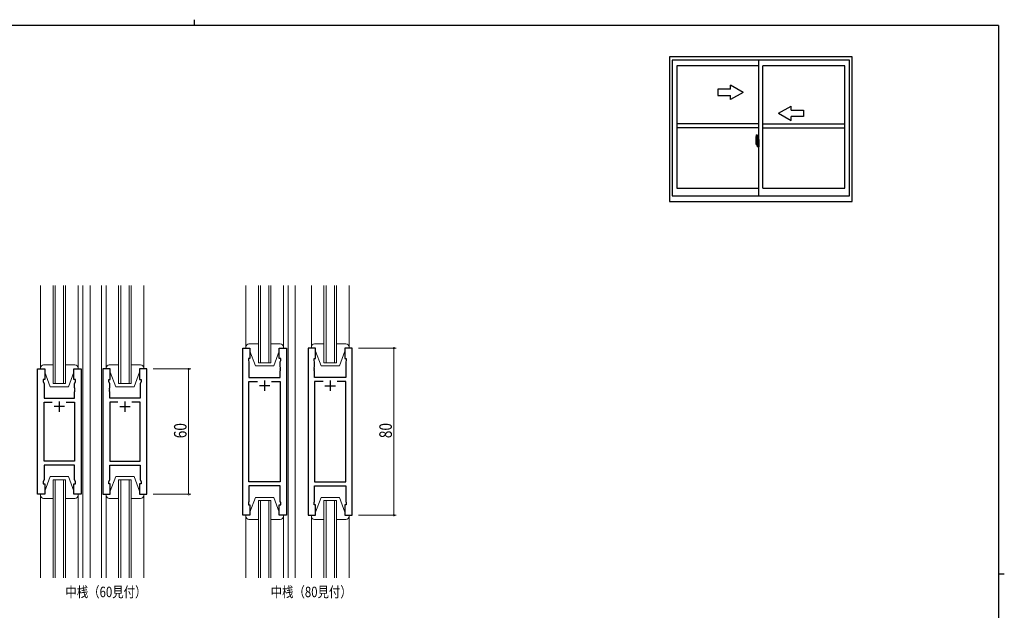
# Model space of a CAD drawing. Extents: x 0 to 793, y 0 to 564.
# Drawn here: x 304 to 776, y 281 to 564 of the extents above; entities that cross this region are included whole.
import ezdxf

# ---------------------------------------------------------------- set-up
doc = ezdxf.new("R2010")
doc.units = 0
doc.linetypes.add('YCENTER_1', pattern=[13, 10, -1, 1, -1])
for name, color, linetype in [('USER1', 3, 'CONTINUOUS'), ('YKK_A1', 4, 'CONTINUOUS'), ('YKK_ZWAK', 7, 'CONTINUOUS')]:
    doc.layers.add(name, color=color, linetype=linetype)
for name, color, linetype, lineweight in [('YKK_11', 7, 'CONTINUOUS', 30), ('YKK_12', 2, 'CONTINUOUS', 13), ('YKK_13', 4, 'CONTINUOUS', 13), ('YKK_D', 6, 'CONTINUOUS', 13)]:
    doc.layers.add(name, color=color, linetype=linetype, lineweight=lineweight)
doc.styles.get("Standard").update_dxf_attribs({"font": 'ROMANS.SHX', "bigfont": 'EXTFONT.SHX'})

# ---------------------------------------------------------------- blocks, each defined once
blk = doc.blocks.new('A201')
at = {"layer": 'YKK_ZWAK', "color": 8, "linetype": 'Continuous'}
blk.add_line((296.01, 412), (296.01, 410), dxfattribs=at)
at = {"layer": 'YKK_ZWAK', "color": 254, "linetype": 'Continuous'}
for p, q in [((571, 410), (21, 410)), ((571, 410), (571, 35)), ((571, 222.5), (573, 222.5))]:
    blk.add_line(p, q, dxfattribs=at)

msp = doc.modelspace()

# ---------------------------------------------------------------- linework, layer by layer
at = {"layer": 'YKK_11', "color": 0, "linetype": 'ByBlock', "lineweight": -2, "ltscale": 0.5}
for p, q in [((411.06, 326.98), (411.06, 406.98)), ((411.06, 406.98), (414.56, 406.98)), ((414.56, 406.98), (414.56, 401.98)), ((428.56, 401.98), (428.56, 406.98)), ((428.56, 406.98), (432.06, 406.98)), ((432.06, 406.98), (432.06, 326.98)), ((442.46, 406.98), (442.46, 326.98)), ((445.96, 406.98), (442.46, 406.98)), ((445.96, 401.98), (445.96, 406.98)), ((463.46, 406.98), (459.96, 406.98)), ((459.96, 406.98), (459.96, 401.98)), ((463.46, 326.98), (463.46, 406.98)), ((413.86, 401.98), (413.86, 400.98)), ((414.56, 401.98), (413.86, 401.98)), ((413.86, 400.98), (414.06, 400.43)), ((429.26, 401.98), (428.56, 401.98)), ((429.06, 400.43), (429.26, 400.98)), ((429.26, 400.98), (429.26, 401.98)), ((445.26, 401.98), (445.96, 401.98)), ((445.26, 400.98), (445.26, 401.98)), ((445.46, 400.43), (445.26, 400.98)), ((459.96, 401.98), (460.66, 401.98)), ((460.66, 400.98), (460.46, 400.43)), ((460.66, 401.98), (460.66, 400.98)), ((312.8, 336.98), (312.8, 396.98)), ((312.8, 396.98), (316.3, 396.98)), ((316.3, 396.98), (316.3, 391.98)), ((330.3, 391.98), (330.3, 396.98)), ((330.3, 396.98), (333.8, 396.98)), ((333.8, 396.98), (333.8, 336.98)), ((344.2, 396.98), (344.2, 336.98)), ((347.7, 396.98), (344.2, 396.98)), ((347.7, 391.98), (347.7, 396.98)), ((361.7, 396.98), (361.7, 391.98)), ((365.2, 396.98), (361.7, 396.98)), ((365.2, 336.98), (365.2, 396.98)), ((414.06, 400.43), (414.06, 392.98)), ((429.06, 397.94), (429.06, 400.43)), ((429.18, 397.76), (429.06, 397.94)), ((429.06, 397.02), (429.18, 397.21)), ((429.06, 396.94), (429.06, 397.02)), ((429.18, 396.76), (429.06, 396.94)), ((429.06, 396.02), (429.18, 396.21)), ((429.06, 392.98), (429.06, 396.02)), ((429.18, 397.21), (429.18, 397.76)), ((429.18, 396.21), (429.18, 396.76)), ((445.34, 397.76), (445.46, 397.94)), ((445.34, 397.21), (445.34, 397.76)), ((445.46, 397.02), (445.34, 397.21)), ((445.34, 396.76), (445.46, 396.94)), ((445.34, 396.21), (445.34, 396.76)), ((445.46, 396.02), (445.34, 396.21)), ((445.46, 397.94), (445.46, 400.43)), ((445.46, 396.94), (445.46, 397.02)), ((445.46, 392.98), (445.46, 396.02)), ((460.46, 400.43), (460.46, 392.98)), ((315.6, 391.98), (315.6, 390.98)), ((316.3, 391.98), (315.6, 391.98)), ((331, 391.98), (330.3, 391.98)), ((331, 390.98), (331, 391.98)), ((347, 391.98), (347.7, 391.98)), ((347, 390.98), (347, 391.98)), ((361.7, 391.98), (362.4, 391.98)), ((362.4, 391.98), (362.4, 390.98)), ((414.06, 392.98), (429.06, 392.98)), ((460.46, 392.98), (445.46, 392.98)), ((315.6, 390.98), (316, 389.88)), ((316, 389.88), (316, 382.98)), ((330.6, 389.88), (331, 390.98)), ((330.6, 387.94), (330.6, 389.88)), ((330.72, 387.76), (330.6, 387.94)), ((330.6, 387.02), (330.72, 387.21)), ((330.6, 386.94), (330.6, 387.02)), ((330.72, 386.76), (330.6, 386.94)), ((330.72, 387.21), (330.72, 387.76)), ((330.72, 386.21), (330.72, 386.76)), ((347.4, 389.88), (347, 390.98)), ((347.28, 387.76), (347.4, 387.94)), ((347.28, 387.21), (347.28, 387.76)), ((347.4, 387.02), (347.28, 387.21)), ((347.28, 386.76), (347.4, 386.94)), ((347.28, 386.21), (347.28, 386.76)), ((347.4, 387.94), (347.4, 389.88)), ((347.4, 386.94), (347.4, 387.02)), ((362.4, 390.98), (362, 389.88)), ((362, 389.88), (362, 382.98)), ((414.06, 342.91), (414.06, 391.05)), ((414.06, 391.05), (418.21, 391.05)), ((424.91, 391.05), (429.06, 391.05)), ((424.91, 391.05), (429.06, 391.05)), ((429.06, 391.05), (429.06, 342.91)), ((445.46, 391.05), (445.46, 342.91)), ((449.61, 391.05), (445.46, 391.05)), ((449.61, 391.05), (445.46, 391.05)), ((460.46, 391.05), (456.31, 391.05)), ((460.46, 342.91), (460.46, 391.05)), ((316, 382.98), (330.6, 382.98)), ((330.6, 386.02), (330.72, 386.21)), ((330.6, 382.98), (330.6, 386.02)), ((347.4, 386.02), (347.28, 386.21)), ((347.4, 382.98), (347.4, 386.02)), ((362, 382.98), (347.4, 382.98)), ((316, 352.91), (316, 381.05)), ((316, 381.05), (319.95, 381.05)), ((326.65, 381.05), (330.6, 381.05)), ((326.65, 381.05), (330.6, 381.05)), ((330.6, 381.05), (330.6, 352.91)), ((347.4, 381.05), (347.4, 352.91)), ((351.35, 381.05), (347.4, 381.05)), ((351.35, 381.05), (347.4, 381.05)), ((362, 381.05), (358.05, 381.05)), ((362, 352.91), (362, 381.05)), ((330.6, 352.91), (316, 352.91)), ((330.6, 350.98), (316, 350.98)), ((316, 350.98), (316, 344.08)), ((330.6, 344.08), (330.6, 350.98)), ((347.4, 352.91), (362, 352.91)), ((347.4, 350.98), (362, 350.98)), ((347.4, 344.08), (347.4, 350.98)), ((362, 350.98), (362, 344.08)), ((316, 344.08), (315.6, 342.98)), ((331, 342.98), (330.6, 344.08)), ((347, 342.98), (347.4, 344.08)), ((362, 344.08), (362.4, 342.98)), ((315.6, 342.98), (315.6, 341.98)), ((315.6, 341.98), (316.3, 341.98)), ((316.3, 341.98), (316.3, 336.98)), ((330.3, 336.98), (330.3, 341.98)), ((330.3, 341.98), (331, 341.98)), ((331, 341.98), (331, 342.98)), ((347, 341.98), (347, 342.98)), ((347.7, 341.98), (347, 341.98)), ((347.7, 336.98), (347.7, 341.98)), ((361.7, 341.98), (361.7, 336.98)), ((362.4, 341.98), (361.7, 341.98)), ((362.4, 342.98), (362.4, 341.98)), ((429.06, 342.91), (414.06, 342.91)), ((414.06, 340.98), (414.06, 333.53)), ((429.06, 340.98), (414.06, 340.98)), ((429.06, 333.53), (429.06, 340.98)), ((445.46, 342.91), (460.46, 342.91)), ((445.46, 333.53), (445.46, 340.98)), ((445.46, 340.98), (460.46, 340.98)), ((460.46, 340.98), (460.46, 333.53)), ((316.3, 336.98), (312.8, 336.98)), ((333.8, 336.98), (330.3, 336.98)), ((344.2, 336.98), (347.7, 336.98)), ((361.7, 336.98), (365.2, 336.98)), ((414.06, 333.53), (413.86, 332.98)), ((413.86, 332.98), (413.86, 331.98)), ((413.86, 331.98), (414.56, 331.98)), ((414.56, 331.98), (414.56, 326.98)), ((428.56, 326.98), (428.56, 331.98)), ((428.56, 331.98), (429.26, 331.98)), ((429.26, 332.98), (429.06, 333.53)), ((429.26, 331.98), (429.26, 332.98)), ((445.26, 332.98), (445.46, 333.53)), ((445.26, 331.98), (445.26, 332.98)), ((445.96, 331.98), (445.26, 331.98)), ((445.96, 326.98), (445.96, 331.98)), ((460.66, 331.98), (459.96, 331.98)), ((459.96, 331.98), (459.96, 326.98)), ((460.46, 333.53), (460.66, 332.98)), ((460.66, 332.98), (460.66, 331.98)), ((414.56, 326.98), (411.06, 326.98)), ((432.06, 326.98), (428.56, 326.98)), ((442.46, 326.98), (445.96, 326.98)), ((459.96, 326.98), (463.46, 326.98))]:
    msp.add_line(p, q, dxfattribs=at)
at = {"layer": 'YKK_11', "color": 2, "ltscale": 0.5}
for p, q in [((421.56, 391.48), (421.56, 386.48)), ((452.96, 391.48), (452.96, 386.48)), ((424.06, 388.98), (419.06, 388.98)), ((450.46, 388.98), (455.46, 388.98)), ((325.8, 378.98), (320.8, 378.98)), ((323.3, 381.48), (323.3, 376.48)), ((352.2, 378.98), (357.2, 378.98)), ((354.7, 381.48), (354.7, 376.48))]:
    msp.add_line(p, q, dxfattribs=at)
at = {"layer": 'YKK_12', "ltscale": 1.5}
for p, q in [((320.3, 389.98), (320.3, 436.98)), ((321.3, 436.98), (321.3, 389.98)), ((325.3, 389.98), (325.3, 436.98)), ((326.3, 436.98), (326.3, 389.98)), ((334.5, 436.98), (334.5, 296.98)), ((338, 436.98), (338, 296.98)), ((343.5, 296.98), (343.5, 436.98)), ((351.7, 389.98), (351.7, 436.98)), ((352.7, 436.98), (352.7, 389.98)), ((356.7, 389.98), (356.7, 436.98)), ((357.7, 436.98), (357.7, 389.98)), ((418.56, 399.98), (418.56, 436.98)), ((419.56, 436.98), (419.56, 399.98)), ((423.56, 399.98), (423.56, 436.98)), ((424.56, 436.98), (424.56, 399.98)), ((432.76, 436.98), (432.76, 296.98)), ((436.26, 436.98), (436.26, 296.98)), ((449.96, 399.98), (449.96, 436.98)), ((450.96, 436.98), (450.96, 399.98)), ((454.96, 399.98), (454.96, 436.98)), ((455.96, 436.98), (455.96, 399.98)), ((334.5, 411.98), (334.5, 321.98)), ((338, 411.98), (338, 321.98)), ((424.56, 399.98), (418.56, 399.98)), ((455.96, 399.98), (449.96, 399.98)), ((326.3, 389.98), (320.3, 389.98)), ((357.7, 389.98), (351.7, 389.98)), ((320.3, 296.98), (320.3, 343.98)), ((320.3, 343.98), (326.3, 343.98)), ((321.3, 343.98), (321.3, 296.98)), ((325.3, 296.98), (325.3, 343.98)), ((326.3, 343.98), (326.3, 296.98)), ((351.7, 296.98), (351.7, 343.98)), ((351.7, 343.98), (357.7, 343.98)), ((352.7, 343.98), (352.7, 296.98)), ((356.7, 296.98), (356.7, 343.98)), ((357.7, 343.98), (357.7, 296.98)), ((418.56, 333.98), (418.56, 296.98)), ((424.56, 333.98), (418.56, 333.98)), ((419.56, 296.98), (419.56, 333.98)), ((423.56, 333.98), (423.56, 296.98)), ((424.56, 296.98), (424.56, 333.98)), ((449.96, 333.98), (449.96, 296.98)), ((455.96, 333.98), (449.96, 333.98)), ((450.96, 296.98), (450.96, 333.98)), ((454.96, 333.98), (454.96, 296.98)), ((455.96, 296.98), (455.96, 333.98))]:
    msp.add_line(p, q, dxfattribs=at)
at = {"layer": 'YKK_13', "ltscale": 1.5}
for p, q in [((314.3, 396.98), (314.3, 436.98)), ((332.3, 396.98), (332.3, 436.98)), ((345.7, 396.98), (345.7, 436.98)), ((363.7, 396.98), (363.7, 436.98)), ((412.56, 406.98), (412.56, 436.98)), ((430.56, 406.98), (430.56, 436.98)), ((443.96, 406.98), (443.96, 436.98)), ((461.96, 406.98), (461.96, 436.98)), ((412.56, 407.48), (412.56, 411.98)), ((430.56, 407.48), (430.56, 411.98)), ((443.96, 407.48), (443.96, 411.98)), ((461.96, 407.48), (461.96, 411.98)), ((412.56, 407.48), (412.56, 406.98)), ((412.56, 406.98), (414.56, 406.98)), ((418.56, 408.98), (414.06, 408.98)), ((414.56, 406.98), (414.56, 405.48)), ((414.56, 405.48), (417.16, 398.48)), ((429.06, 408.98), (424.56, 408.98)), ((428.56, 405.48), (425.96, 398.48)), ((428.56, 405.48), (428.56, 406.98)), ((428.56, 406.98), (430.56, 406.98)), ((430.56, 406.98), (430.56, 407.48)), ((443.96, 407.48), (443.96, 406.98)), ((443.96, 406.98), (445.96, 406.98)), ((449.96, 408.98), (445.46, 408.98)), ((445.96, 406.98), (445.96, 405.48)), ((445.96, 405.48), (448.56, 398.48)), ((460.46, 408.98), (455.96, 408.98)), ((459.96, 405.48), (457.36, 398.48)), ((459.96, 406.98), (461.96, 406.98)), ((459.96, 405.48), (459.96, 406.98)), ((461.96, 406.98), (461.96, 407.48)), ((314.3, 397.48), (314.3, 396.98)), ((314.3, 396.98), (316.3, 396.98)), ((320.3, 398.98), (315.8, 398.98)), ((316.3, 396.98), (316.3, 395.48)), ((330.8, 398.98), (326.3, 398.98)), ((330.3, 396.98), (332.3, 396.98)), ((330.3, 395.48), (330.3, 396.98)), ((332.3, 396.98), (332.3, 397.48)), ((345.7, 397.48), (345.7, 396.98)), ((345.7, 396.98), (347.7, 396.98)), ((351.7, 398.98), (347.2, 398.98)), ((347.7, 396.98), (347.7, 395.48)), ((362.2, 398.98), (357.7, 398.98)), ((361.7, 396.98), (363.7, 396.98)), ((361.7, 395.48), (361.7, 396.98)), ((363.7, 396.98), (363.7, 397.48)), ((417.16, 398.48), (425.96, 398.48)), ((448.56, 398.48), (457.36, 398.48)), ((316.3, 395.48), (318.9, 388.48)), ((330.3, 395.48), (327.7, 388.48)), ((347.7, 395.48), (350.3, 388.48)), ((361.7, 395.48), (359.1, 388.48)), ((318.9, 388.48), (327.7, 388.48)), ((350.3, 388.48), (359.1, 388.48)), ((316.3, 338.48), (318.9, 345.48)), ((318.9, 345.48), (327.7, 345.48)), ((330.3, 338.48), (327.7, 345.48)), ((347.7, 338.48), (350.3, 345.48)), ((350.3, 345.48), (359.1, 345.48)), ((361.7, 338.48), (359.1, 345.48)), ((314.3, 336.98), (314.3, 296.98)), ((314.3, 336.98), (316.3, 336.98)), ((314.3, 336.48), (314.3, 336.98)), ((320.3, 334.98), (315.8, 334.98)), ((316.3, 336.98), (316.3, 338.48)), ((330.8, 334.98), (326.3, 334.98)), ((330.3, 338.48), (330.3, 336.98)), ((330.3, 336.98), (332.3, 336.98)), ((332.3, 336.98), (332.3, 296.98)), ((332.3, 336.98), (332.3, 336.48)), ((345.7, 336.98), (345.7, 296.98)), ((345.7, 336.98), (347.7, 336.98)), ((345.7, 336.48), (345.7, 336.98)), ((351.7, 334.98), (347.2, 334.98)), ((347.7, 336.98), (347.7, 338.48)), ((362.2, 334.98), (357.7, 334.98)), ((361.7, 338.48), (361.7, 336.98)), ((361.7, 336.98), (363.7, 336.98)), ((363.7, 336.98), (363.7, 296.98)), ((363.7, 336.98), (363.7, 336.48)), ((414.56, 328.48), (417.16, 335.48)), ((417.16, 335.48), (425.96, 335.48)), ((428.56, 328.48), (425.96, 335.48)), ((445.96, 328.48), (448.56, 335.48)), ((448.56, 335.48), (457.36, 335.48)), ((459.96, 328.48), (457.36, 335.48)), ((412.56, 326.98), (412.56, 296.98)), ((412.56, 326.98), (414.56, 326.98)), ((412.56, 326.48), (412.56, 326.98)), ((412.56, 326.48), (412.56, 321.98)), ((414.56, 326.98), (414.56, 328.48)), ((428.56, 328.48), (428.56, 326.98)), ((428.56, 326.98), (430.56, 326.98)), ((430.56, 326.98), (430.56, 296.98)), ((430.56, 326.98), (430.56, 326.48)), ((430.56, 326.48), (430.56, 321.98)), ((443.96, 326.98), (443.96, 296.98)), ((443.96, 326.98), (445.96, 326.98)), ((443.96, 326.48), (443.96, 326.98)), ((443.96, 326.48), (443.96, 321.98)), ((445.96, 326.98), (445.96, 328.48)), ((459.96, 328.48), (459.96, 326.98)), ((459.96, 326.98), (461.96, 326.98)), ((461.96, 326.98), (461.96, 296.98)), ((461.96, 326.98), (461.96, 326.48)), ((461.96, 326.48), (461.96, 321.98)), ((418.56, 324.98), (414.06, 324.98)), ((429.06, 324.98), (424.56, 324.98)), ((449.96, 324.98), (445.46, 324.98)), ((460.46, 324.98), (455.96, 324.98))]:
    msp.add_line(p, q, dxfattribs=at)
for centre, start, end in [((414.06, 407.48), 90, 180), ((429.06, 407.48), 0, 90), ((445.46, 407.48), 90, 180), ((460.46, 407.48), 0, 90), ((315.8, 397.48), 90, 180), ((330.8, 397.48), 0, 90), ((347.2, 397.48), 90, 180), ((362.2, 397.48), 0, 90), ((315.8, 336.48), 180, 270), ((330.8, 336.48), 270, 0), ((347.2, 336.48), 180, 270), ((362.2, 336.48), 270, 0), ((414.06, 326.48), 180, 270), ((429.06, 326.48), 270, 0), ((445.46, 326.48), 180, 270), ((460.46, 326.48), 270, 0)]:
    msp.add_arc(centre, 1.5, start, end, dxfattribs=at)
at = {"layer": 'YKK_A1'}
for p, q in [((615.3, 546.4), (615.3, 477.15)), ((702.8, 546.4), (615.3, 546.4)), ((701.55, 544.9), (616.55, 544.9)), ((616.55, 544.9), (616.55, 479.9)), ((618.8, 542.05), (618.8, 483.6)), ((658.05, 542.05), (618.8, 542.05)), ((658.05, 479.9), (658.05, 544.9)), ((699.3, 542.05), (660.05, 542.05)), ((660.05, 483.6), (660.05, 542.05)), ((699.3, 483.6), (699.3, 542.05)), ((701.55, 479.9), (701.55, 544.9)), ((702.8, 477.15), (702.8, 546.4)), ((658.05, 514.4), (618.8, 514.4)), ((660.05, 514.4), (699.3, 514.4)), ((658.05, 512.4), (618.8, 512.4)), ((656.89, 509.06), (657.32, 509.07)), ((657.35, 509.05), (657.35, 505.79)), ((660.05, 512.4), (699.3, 512.4)), ((656.65, 506.81), (656.65, 504.59)), ((656.7, 504.54), (656.91, 504.53)), ((657.24, 505.94), (656.85, 505.94)), ((656.85, 504.88), (656.85, 505.94)), ((656.85, 504.88), (656.85, 504.88)), ((656.85, 504.83), (656.85, 504.88)), ((656.85, 504.84), (656.85, 504.88)), ((656.88, 505.87), (657.24, 505.87)), ((656.88, 504.89), (656.88, 505.87)), ((656.91, 504.7), (656.91, 504.53)), ((657.12, 504.7), (656.91, 504.7)), ((656.94, 504.63), (656.91, 504.63)), ((656.94, 504.59), (656.94, 504.67)), ((656.94, 504.67), (657.18, 504.67)), ((656.94, 504.59), (657.18, 504.59)), ((656.94, 504.46), (656.94, 504.59)), ((656.94, 504.44), (656.94, 504.46)), ((656.94, 504.44), (657.23, 504.44)), ((657.12, 504.71), (657.12, 504.67)), ((657.16, 504.71), (657.12, 504.71)), ((657.16, 505.49), (657.16, 504.67)), ((657.34, 505.49), (657.16, 505.49)), ((657.18, 505.16), (657.16, 505.16)), ((657.18, 505.05), (657.18, 505.25)), ((657.18, 505.05), (657.28, 505.05)), ((657.18, 505.05), (657.18, 505.05)), ((657.18, 504.97), (657.18, 505.05)), ((657.18, 504.97), (657.28, 504.97)), ((657.18, 504.93), (657.18, 504.97)), ((657.18, 504.93), (657.28, 504.93)), ((657.18, 504.73), (657.18, 504.93)), ((657.18, 504.73), (657.28, 504.73)), ((657.18, 504.68), (657.18, 504.73)), ((657.18, 504.68), (657.28, 504.68)), ((657.18, 504.67), (657.18, 504.68)), ((657.18, 504.67), (657.28, 504.67)), ((657.2, 504.44), (657.18, 504.46)), ((657.18, 504.46), (657.18, 504.46)), ((657.21, 504.44), (657.2, 504.44)), ((657.22, 504.44), (657.21, 504.44)), ((657.24, 504.44), (657.22, 504.44)), ((657.25, 504.44), (657.24, 504.44)), ((657.26, 504.45), (657.25, 504.44)), ((657.28, 504.63), (657.26, 504.63)), ((657.27, 504.46), (657.26, 504.45)), ((657.27, 504.46), (657.27, 504.46)), ((657.28, 505.83), (657.28, 505.49)), ((657.28, 505.67), (657.28, 505.72)), ((657.28, 505.49), (657.28, 505.27)), ((657.28, 505.49), (657.28, 505.27)), ((657.35, 505.37), (657.28, 505.37)), ((657.28, 505.27), (657.45, 505.27)), ((657.28, 505.07), (657.45, 505.07)), ((657.28, 505.05), (657.28, 504.25)), ((657.45, 505.05), (657.28, 505.05)), ((657.28, 505.05), (657.28, 505.05)), ((657.28, 504.97), (657.28, 505.05)), ((657.28, 504.93), (657.28, 504.97)), ((657.28, 504.73), (657.28, 504.93)), ((657.28, 504.9), (657.28, 504.63)), ((657.28, 504.68), (657.28, 504.73)), ((657.28, 504.67), (657.28, 504.68)), ((657.28, 504.67), (657.28, 504.54)), ((657.28, 504.54), (657.28, 504.53)), ((657.28, 504.53), (657.28, 504.48)), ((657.34, 505.79), (657.34, 505.49)), ((657.35, 505.79), (657.34, 505.79)), ((657.35, 505.83), (657.35, 505.27)), ((657.35, 505.27), (657.35, 505.62)), ((657.35, 505.33), (657.35, 505.57)), ((657.35, 504.53), (657.35, 505.05)), ((657.35, 505.05), (657.35, 504.25)), ((657.37, 505.65), (657.48, 505.65)), ((657.48, 504.5), (657.37, 504.5)), ((657.45, 505.27), (657.45, 505.07)), ((657.45, 505.07), (657.45, 505.05)), ((657.48, 506.76), (657.48, 505.85)), ((657.6, 505.85), (657.48, 505.85)), ((657.48, 505.48), (657.48, 505.8)), ((657.48, 505.46), (657.48, 505.48)), ((657.49, 505.43), (657.48, 505.46)), ((657.48, 504.7), (657.49, 504.72)), ((657.48, 504.68), (657.48, 504.7)), ((657.48, 504.67), (657.48, 504.68)), ((657.48, 504.35), (657.48, 504.67)), ((657.48, 503.4), (657.48, 504.3)), ((657.6, 504.3), (657.48, 504.3)), ((657.5, 505.42), (657.49, 505.43)), ((657.49, 504.72), (657.5, 504.73)), ((657.5, 505.83), (657.5, 505.85)), ((657.63, 505.83), (657.5, 505.82)), ((657.63, 505.83), (657.5, 505.83)), ((657.51, 505.41), (657.5, 505.42)), ((657.5, 504.73), (657.51, 504.74)), ((657.63, 504.33), (657.5, 504.33)), ((657.5, 504.33), (657.5, 504.3)), ((657.63, 504.33), (657.5, 504.33)), ((657.52, 505.41), (657.51, 505.41)), ((657.51, 504.74), (657.52, 504.74)), ((657.52, 505.41), (657.52, 504.74)), ((657.52, 505.41), (657.52, 505.41)), ((657.52, 504.74), (657.52, 504.74)), ((657.6, 506.81), (657.53, 506.81)), ((657.54, 505.41), (657.54, 504.39)), ((658.02, 505.45), (657.56, 505.43)), ((657.56, 504.37), (658.02, 504.35)), ((657.6, 506.81), (657.6, 505.85)), ((657.6, 506.78), (657.63, 506.78)), ((657.6, 504.48), (657.6, 504.42)), ((657.6, 503.35), (657.6, 504.3)), ((657.63, 506.81), (658.05, 506.83)), ((657.63, 506.81), (657.63, 505.83)), ((657.63, 506.78), (657.63, 505.83)), ((657.98, 504.5), (657.63, 504.5)), ((657.63, 504.39), (657.98, 504.39)), ((657.63, 504.33), (657.63, 503.34)), ((657.63, 503.37), (657.63, 504.33)), ((657.71, 505.57), (657.71, 505.5)), ((657.89, 505.59), (657.73, 505.59)), ((657.73, 505.47), (657.89, 505.47)), ((657.92, 505.57), (657.92, 505.5)), ((658, 504.48), (658, 504.42)), ((658.04, 505.43), (658.04, 504.37)), ((658.04, 505.43), (658.04, 505.43)), ((658.05, 505.21), (658.04, 505.21)), ((658.05, 504.89), (658.04, 504.89)), ((658.05, 506.83), (658.05, 503.33)), ((657.03, 504.17), (657.02, 504.18)), ((657.05, 504.14), (657.03, 504.17)), ((657.05, 504.19), (657.05, 504.14)), ((657.24, 504.14), (657.05, 504.14)), ((657.08, 504.21), (657.24, 504.21)), ((657.6, 503.35), (657.53, 503.35)), ((657.6, 503.37), (657.63, 503.37)), ((657.63, 503.34), (658.05, 503.33)), ((618.8, 483.6), (658.05, 483.6)), ((660.05, 483.6), (699.3, 483.6)), ((615.3, 477.15), (702.8, 477.15)), ((616.55, 479.9), (701.55, 479.9))]:
    msp.add_line(p, q, dxfattribs=at)
at = {"layer": 'YKK_A1', "linetype": 'Continuous'}
for p, q in [((650.55, 529.4), (644.55, 532.86)), ((644.55, 530.9), (644.55, 532.86)), ((638.55, 530.9), (638.55, 527.9)), ((644.55, 530.9), (638.55, 530.9)), ((638.55, 527.9), (644.55, 527.9)), ((650.55, 529.4), (644.55, 525.94)), ((644.55, 525.94), (644.55, 527.9)), ((667.55, 519.4), (673.55, 522.86)), ((667.55, 519.4), (673.55, 515.94)), ((673.55, 520.9), (673.55, 522.86)), ((673.55, 520.9), (679.55, 520.9)), ((679.55, 520.9), (679.55, 517.9)), ((673.55, 515.94), (673.55, 517.9)), ((679.55, 517.9), (673.55, 517.9))]:
    msp.add_line(p, q, dxfattribs=at)
at = {"layer": 'YKK_A1', "linetype": 'YCENTER_1'}
for p, q in [((657.5, 504.9), (656.46, 504.9)), ((656.48, 504.9), (657.8, 504.9)), ((657.19, 504.9), (658.21, 504.9))]:
    msp.add_line(p, q, dxfattribs=at)
at = {"layer": 'YKK_A1'}
for centre, radius, start, end in [((669.9, 506.76), 13.25, 170.2065, 179.8214), ((656.89, 509.01), 0.05, 92, 170.2065), ((657.33, 509.05), 0.025, 0, 92), ((656.7, 504.59), 0.05, 180, 268), ((656.88, 505.89), 0.025, 180, 270), ((658.33, 504.88), 1.48, 179.9189, 190.8132), ((658.16, 504.82), 1.31, 179.5362, 192.8514), ((658.35, 504.85), 1.47, 178.4207, 189.3309), ((657.8, 504.74), 0.933, 188.6291, 193.1575), ((658.16, 504.82), 1.31, 192.8514, 209.2312), ((657.76, 504.76), 0.88, 189.9821, 192.053), ((657.8, 504.74), 0.933, 193.1575, 216.6329), ((657.76, 504.76), 0.88, 192.053, 218.8262), ((657.18, 504.68), 0.095, 266.9123, 356.7406), ((657.24, 505.83), 0.112, 0, 90), ((657.24, 505.83), 0.0375, 0, 90), ((657.38, 505.62), 0.025, 91, 180), ((657.38, 504.53), 0.025, 180, 269), ((657.53, 506.76), 0.05, 90, 180), ((657.5, 505.8), 0.025, 92, 180), ((657.5, 504.35), 0.025, 180, 268), ((657.56, 505.41), 0.0254, 88.9921, 157.9025), ((657.56, 504.39), 0.0256, 202.4382, 270.6673), ((657.63, 504.48), 0.025, 90, 180), ((657.63, 504.42), 0.025, 180, 270), ((657.73, 505.57), 0.025, 90, 180), ((657.73, 505.5), 0.025, 180, 270), ((657.89, 505.57), 0.025, 0, 90), ((657.89, 505.5), 0.025, 270, 0), ((657.98, 504.48), 0.025, 0, 90), ((657.98, 504.42), 0.025, 270, 0), ((657.08, 504.19), 0.025, 90, 180), ((657.24, 504.25), 0.0375, 270, 0), ((657.24, 504.25), 0.112, 270, 0), ((657.53, 503.4), 0.05, 180, 270)]:
    msp.add_arc(centre, radius, start, end, dxfattribs=at)
for centre, major_axis, ratio, start_param, end_param in [((657.28, 505.25), (0.1, 0), 0.251336, 1.570796, 3.141593), ((657.28, 505.05), (0.1, 0), 0.251336, 1.570796, 3.141593), ((657.18, 504.48), (-0.1, 0), 0.637322, 2.888912, 3.141593), ((657.56, 505.41), (-0.0236, 0.0086), 0.995692, -0.002865, 0.348119), ((657.56, 504.39), (0.0236, 0.0086), 0.995692, 2.793473, 3.144458), ((658.02, 505.43), (0.0106, 0.011), 0.965668, -0.785388, 0.820294), ((658.02, 504.37), (-0.0106, 0.011), 0.965668, 2.321299, 3.92698)]:
    msp.add_ellipse(centre, major_axis=major_axis, ratio=ratio, start_param=start_param, end_param=end_param, dxfattribs=at)
at = {"layer": 'YKK_D'}
for p, q in [((466.46, 406.98), (484.46, 406.98)), ((483.46, 406.98), (483.46, 326.98)), ((368.2, 396.98), (386.2, 396.98)), ((385.2, 396.98), (385.2, 336.98)), ((368.2, 336.98), (386.2, 336.98)), ((466.46, 326.98), (484.46, 326.98))]:
    msp.add_line(p, q, dxfattribs=at)
at = {"layer": 'YKK_D', "linetype": 'ByBlock', "const_width": 0.85}
for points in [[(483.46, 406.88, 1), (483.46, 407.09, 1)], [(385.2, 396.88, 1), (385.2, 397.09, 1)], [(385.2, 337.09, 1), (385.2, 336.88, 1)], [(483.46, 327.09, 1), (483.46, 326.88, 1)]]:
    msp.add_lwpolyline(points, format="xyb", close=True, dxfattribs=at)

# ---------------------------------------------------------------- block references
at = {"layer": 'YKK_ZWAK', "xscale": 1.4, "yscale": 1.4, "zscale": 1.4}
msp.add_blockref('A201', (-26.6, -12.6), dxfattribs=at)

# ---------------------------------------------------------------- texts
at = {"layer": 'USER1', "width": 0.8}
for s, p in [('中桟（60見付）', (326.2, 287.74)), ('中桟（80見付）', (424.46, 287.74))]:
    msp.add_text(s, height=5, dxfattribs=at).set_placement(p)
at = {"layer": 'YKK_D', "width": 0.8}
for s, p in [('60', (384.2, 363.81)), ('80', (482.46, 363.85))]:
    msp.add_text(s, height=6, rotation=90, dxfattribs=at).set_placement(p)

doc.saveas('drawing.dxf')
